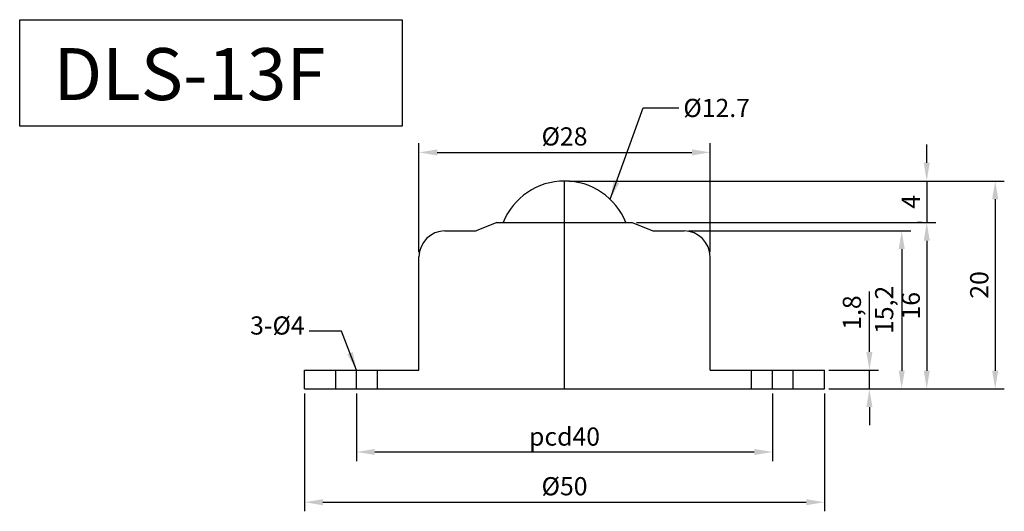
# Model space of a CAD drawing. Units: millimetres. Extents: x 76.8 to 171.5, y 277.7 to 325.
import ezdxf

# ---------------------------------------------------------------- set-up
doc = ezdxf.new("R2010")
doc.units = ezdxf.units.MM
doc.dimstyles.new('ISO-25', dxfattribs={"dimscale": 0.7, "dimtxt": 2.5, "dimasz": 2.5, "dimexe": 1.25, "dimexo": 0.625, "dimtad": 1, "dimdec": 3, "dimtxsty": 'Standard', "dimcen": 2.5, "dimclrd": 256, "dimclre": 256, "dimadec": 0, "dimazin": 0, "dimtfac": 1, "dimtdec": 3, "dimtmove": 0, "dimatfit": 3, "dimfxl": 0, "dimarcsym": 0})

# ---------------------------------------------------------------- blocks, each defined once
blk = doc.blocks.new('*D2')
at = {"lineweight": -2}
for p, q in [((109.179, 289.04), (109.179, 282.532)), ((149.179, 289.04), (149.179, 282.532)), ((110.929, 283.407), (147.429, 283.407))]:
    blk.add_line(p, q, dxfattribs=at)
for points in [[(110.929, 283.699), (110.929, 283.116), (109.179, 283.407)], [(147.429, 283.699), (147.429, 283.116), (149.179, 283.407)]]:
    blk.add_solid(points)
at = {"layer": 'Defpoints', "color": 0}
for p in [(109.179, 289.477), (149.179, 289.477), (149.179, 283.407)]:
    blk.add_point(p, dxfattribs=at)
at = {"color": 0, "insert": (129.179, 284.889), "char_height": 1.75, "attachment_point": 5}
blk.add_mtext('{\\fGulim|b0|i0|c129|p50;pcd}40', dxfattribs=at)
blk = doc.blocks.new('*D3')
at = {"lineweight": -2}
for p, q in [((104.179, 289.04), (104.179, 277.697)), ((154.179, 289.04), (154.179, 277.697)), ((105.929, 278.572), (152.429, 278.572))]:
    blk.add_line(p, q, dxfattribs=at)
for points in [[(105.929, 278.863), (105.929, 278.28), (104.179, 278.572)], [(152.429, 278.863), (152.429, 278.28), (154.179, 278.572)]]:
    blk.add_solid(points)
at = {"layer": 'Defpoints', "color": 0}
for p in [(104.179, 289.477), (154.179, 289.477), (154.179, 278.572)]:
    blk.add_point(p, dxfattribs=at)
at = {"color": 0, "insert": (129.179, 279.884), "char_height": 1.75, "attachment_point": 5}
blk.add_mtext('%%C50', dxfattribs=at)
blk = doc.blocks.new('*D4')
at = {"lineweight": -2}
for p, q in [((158.506, 293.027), (158.506, 298.861)), ((154.617, 291.277), (159.381, 291.277)), ((158.506, 289.477), (158.506, 291.277)), ((154.617, 289.477), (159.381, 289.477)), ((158.506, 287.727), (158.506, 285.977))]:
    blk.add_line(p, q, dxfattribs=at)
for points in [[(158.215, 293.027), (158.798, 293.027), (158.506, 291.277)], [(158.215, 287.727), (158.798, 287.727), (158.506, 289.477)]]:
    blk.add_solid(points)
at = {"layer": 'Defpoints', "color": 0}
for p in [(154.179, 291.277), (158.506, 291.277), (154.179, 289.477)]:
    blk.add_point(p, dxfattribs=at)
at = {"color": 0, "insert": (157.048, 296.819), "char_height": 1.75, "attachment_point": 5, "rotation": 90}
blk.add_mtext('1,8', dxfattribs=at)
blk = doc.blocks.new('*D5')
at = {"lineweight": -2}
for p, q in [((115.179, 302.615), (115.179, 313.103)), ((143.179, 302.615), (143.179, 313.103)), ((116.929, 312.228), (141.429, 312.228))]:
    blk.add_line(p, q, dxfattribs=at)
for points in [[(116.929, 312.52), (116.929, 311.937), (115.179, 312.228)], [(141.429, 312.52), (141.429, 311.937), (143.179, 312.228)]]:
    blk.add_solid(points)
at = {"layer": 'Defpoints', "color": 0}
for p in [(143.179, 312.228), (115.179, 302.177), (143.179, 302.177)]:
    blk.add_point(p, dxfattribs=at)
at = {"color": 0, "insert": (129.179, 313.541), "char_height": 1.75, "attachment_point": 5}
blk.add_mtext('%%C28', dxfattribs=at)
blk = doc.blocks.new('*D7')
at = {"lineweight": -2}
for p, q in [((136.117, 305.477), (164.898, 305.477)), ((164.023, 303.727), (164.023, 291.227)), ((154.617, 289.477), (164.898, 289.477))]:
    blk.add_line(p, q, dxfattribs=at)
for points in [[(163.731, 303.727), (164.314, 303.727), (164.023, 305.477)], [(163.731, 291.227), (164.314, 291.227), (164.023, 289.477)]]:
    blk.add_solid(points)
at = {"layer": 'Defpoints', "color": 0}
for p in [(135.679, 305.477), (154.179, 289.477), (164.023, 289.477)]:
    blk.add_point(p, dxfattribs=at)
at = {"color": 0, "insert": (162.71, 297.477), "char_height": 1.75, "attachment_point": 5, "rotation": 90}
blk.add_mtext('16', dxfattribs=at)
blk = doc.blocks.new('*D9')
at = {"lineweight": -2}
for p, q in [((129.617, 309.477), (171.484, 309.477)), ((170.609, 307.727), (170.609, 291.227)), ((164.46, 289.477), (171.484, 289.477))]:
    blk.add_line(p, q, dxfattribs=at)
for points in [[(170.318, 307.727), (170.901, 307.727), (170.609, 309.477)], [(170.318, 291.227), (170.901, 291.227), (170.609, 289.477)]]:
    blk.add_solid(points)
at = {"layer": 'Defpoints', "color": 0}
for p in [(129.179, 309.477), (164.023, 289.477), (170.609, 289.477)]:
    blk.add_point(p, dxfattribs=at)
at = {"color": 0, "insert": (169.297, 299.477), "char_height": 1.75, "attachment_point": 5, "rotation": 90}
blk.add_mtext('20', dxfattribs=at)
blk = doc.blocks.new('*D10')
at = {"lineweight": -2}
for p, q in [((164.023, 311.227), (164.023, 312.977)), ((129.617, 309.477), (164.898, 309.477)), ((164.023, 309.477), (164.023, 305.477)), ((163.585, 305.477), (163.148, 305.477)), ((164.023, 303.727), (164.023, 301.977))]:
    blk.add_line(p, q, dxfattribs=at)
for points in [[(163.731, 311.227), (164.314, 311.227), (164.023, 309.477)], [(163.731, 303.727), (164.314, 303.727), (164.023, 305.477)]]:
    blk.add_solid(points)
at = {"layer": 'Defpoints', "color": 0}
for p in [(129.179, 309.477), (164.023, 305.477), (164.023, 305.477)]:
    blk.add_point(p, dxfattribs=at)
at = {"color": 0, "insert": (162.71, 307.477), "char_height": 1.75, "attachment_point": 5, "rotation": 90}
blk.add_mtext('4', dxfattribs=at)
blk = doc.blocks.new('*D11')
at = {"lineweight": -2}
for p, q in [((141.117, 304.677), (162.49, 304.677)), ((161.615, 302.927), (161.615, 291.227)), ((158.944, 289.477), (162.49, 289.477))]:
    blk.add_line(p, q, dxfattribs=at)
for points in [[(161.323, 302.927), (161.906, 302.927), (161.615, 304.677)], [(161.323, 291.227), (161.906, 291.227), (161.615, 289.477)]]:
    blk.add_solid(points)
at = {"layer": 'Defpoints', "color": 0}
for p in [(140.679, 304.677), (158.506, 289.477), (161.615, 289.477)]:
    blk.add_point(p, dxfattribs=at)
at = {"color": 0, "insert": (160.156, 297.077), "char_height": 1.75, "attachment_point": 5, "rotation": 90}
blk.add_mtext('15,2', dxfattribs=at)

msp = doc.modelspace()

# ---------------------------------------------------------------- linework, layer by layer
at = {"color": 1}
for p, q in [((129.1794, 289.4773), (129.1794, 309.4773)), ((109.1794, 289.4773), (109.1794, 291.2773)), ((149.1794, 289.4773), (149.1794, 291.2773))]:
    msp.add_line(p, q, dxfattribs=at)
for p, q in [((122.6794, 305.4773), (120.6794, 304.6773)), ((122.6794, 305.4773), (135.6794, 305.4773)), ((135.6794, 305.4773), (137.6794, 304.6773)), ((117.6794, 304.6773), (120.6794, 304.6773)), ((137.6794, 304.6773), (140.6794, 304.6773)), ((104.1794, 291.2773), (115.1794, 291.2773)), ((107.1794, 289.4773), (107.1794, 291.2773)), ((111.1794, 289.4773), (111.1794, 291.2773)), ((143.1794, 291.2773), (154.1794, 291.2773)), ((147.1794, 289.4773), (147.1794, 291.2773)), ((151.1794, 289.4773), (151.1794, 291.2773)), ((104.1794, 289.4773), (154.1794, 289.4773))]:
    msp.add_line(p, q)
at = {"color": 7}
for p, q in [((115.1794, 291.2773), (115.1794, 302.1773)), ((143.1794, 291.2773), (143.1794, 302.1773)), ((104.1794, 289.4773), (104.1794, 291.2773)), ((154.1794, 289.4773), (154.1794, 291.2773))]:
    msp.add_line(p, q, dxfattribs=at)
msp.add_lwpolyline([(76.7678, 324.9991), (113.5579, 324.9991), (113.5579, 314.7418), (76.7678, 314.7418)], close=True)
at = {"color": 2}
msp.add_arc((129.1794, 303.1273), 6.35, 21.720473, 158.279527, dxfattribs=at)
for centre, start, end in [((117.6794, 302.1773), 90, 180), ((140.6794, 302.1773), 0, 90)]:
    msp.add_arc(centre, 2.5, start, end)

# ---------------------------------------------------------------- texts
at = {"insert": (80.019, 322.2638), "char_height": 5, "width": 36.7901, "attachment_point": 1}
msp.add_mtext('{\\C6;DLS-13F}', dxfattribs=at)
at = {"char_height": 1.75}
for s, insert, attachment_point in [('%%C12.7', (140.6066, 317.3839), 1), ('3-%%c4', (104.1832, 294.1544), 9)]:
    msp.add_mtext(s, dxfattribs=dict(at, insert=insert, attachment_point=attachment_point))

# ---------------------------------------------------------------- dimensions: what is measured, and where the dimension line sits
for base, p1, p2, text, picture, middle in [((143.1794, 312.2283), (115.1794, 302.1773), (143.1794, 302.1773), '%%C<>', '*D5', (129.1794, 313.5408)), ((154.1794, 278.5718), (104.1794, 289.4773), (154.1794, 289.4773), '%%C<>', '*D3', (129.1794, 279.8843)), ((149.1794, 283.4075), (109.1794, 289.4773), (149.1794, 289.4773), '{\\fGulim|b0|i0|c129|p50;pcd}<>', '*D2', (129.1794, 284.8889))]:
    dim = msp.add_linear_dim(base=base, p1=p1, p2=p2, text=text, dimstyle='ISO-25')
    dim.commit()
    dim.dimension.update_dxf_attribs({"geometry": picture, "text_midpoint": middle})
for base, p1, p2, picture, middle in [((164.0228, 305.4773), (129.1794, 309.4773), (164.0228, 305.4773), '*D10', (162.7103, 307.4773)), ((170.6093, 289.4773), (129.1794, 309.4773), (164.0228, 289.4773), '*D9', (169.2968, 299.4773)), ((164.0228, 289.4773), (135.6794, 305.4773), (154.1794, 289.4773), '*D7', (162.7103, 297.4773)), ((161.6146, 289.4773), (140.6794, 304.6773), (158.5062, 289.4773), '*D11', (160.1562, 297.0773)), ((158.5062, 291.2773), (154.1794, 289.4773), (154.1794, 291.2773), '*D4', (157.0479, 296.8189))]:
    dim = msp.add_linear_dim(base=base, p1=p1, p2=p2, angle=90, dimstyle='ISO-25')
    dim.commit()
    dim.dimension.update_dxf_attribs({"geometry": picture, "text_midpoint": middle})

# ---------------------------------------------------------------- leaders
at = {"annotation_type": 0, "has_hookline": 1, "text_width": 6.4167}
for points, hookline_direction in [([(133.5701, 307.7147), (136.7401, 316.5089), (140.1691, 316.5089)], 0), ([(109.1794, 291.2773), (107.728, 295.0294), (104.6207, 295.0294)], 1)]:
    msp.add_leader(points, dimstyle='ISO-25', override={"dimgap": 0.625, "dimtad": 0}, dxfattribs=dict(at, hookline_direction=hookline_direction))

doc.saveas('drawing.dxf')
